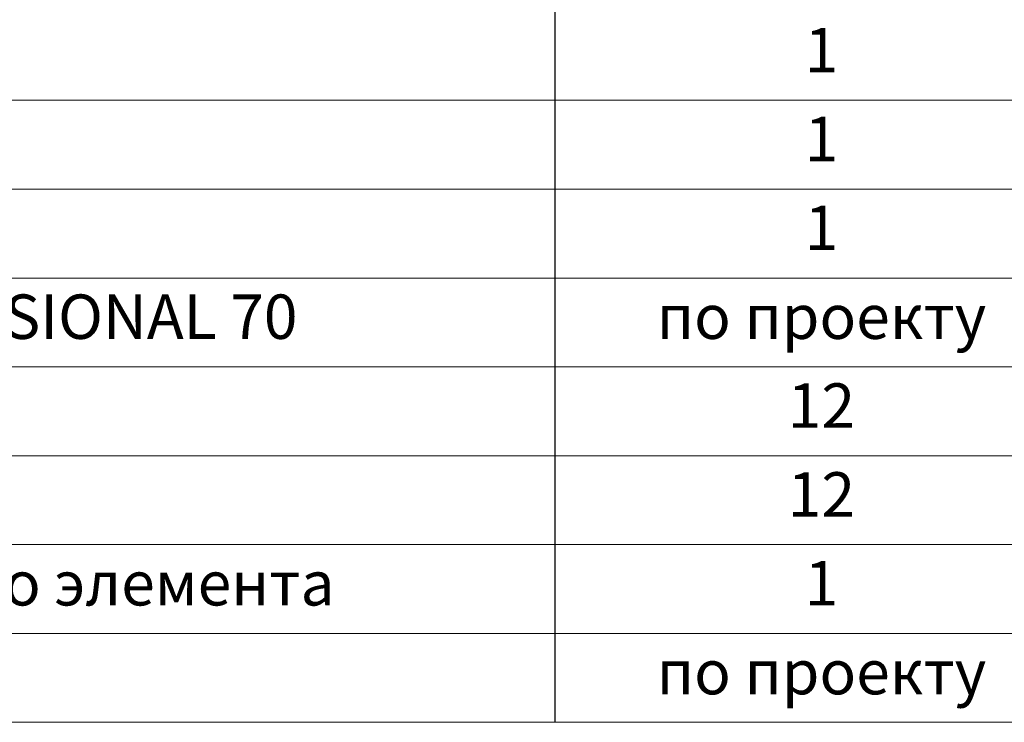
# Model space of a CAD drawing. Units: millimetres. Extents: x -39440 to 110758, y -26903 to 2974.
# Drawn here: x 89288 to 89842, y -2627 to -2231 of the extents above; entities that cross this region are included whole.
import ezdxf

# ---------------------------------------------------------------- set-up
doc = ezdxf.new("R2010")
doc.units = ezdxf.units.MM
doc.layers.get('0').update_dxf_attribs({"lineweight": 30})
doc.layers.get('DEFPOINTS').update_dxf_attribs({"color": 251, "lineweight": 0})
doc.layers.add('TN-ТАБЛИЦЫ', color=7, linetype='Continuous', lineweight=40, true_color=0x000000)
doc.styles.add('TN-Текст', font='isocpeur.ttf')

# ---------------------------------------------------------------- blocks, each defined once
blk = doc.blocks.new('*T118')
at = {"layer": 'DEFPOINTS', "color": 8, "linetype": 'ByBlock', "lineweight": 0, "transparency": 16777216}
for p, q in [((0, 0), (1850, 0)), ((0, 0), (0, -90)), ((1850, 0), (1850, -90))]:
    blk.add_line(p, q, dxfattribs=at)
at = {"layer": 'TN-ТАБЛИЦЫ', "color": 0, "lineweight": 30, "transparency": 16777216}
for p, q in [((0, -90), (1850, -90)), ((0, -90), (0, -716.67)), ((150, -90), (150, -716.67)), ((1150, -90), (1150, -716.67)), ((1450, -90), (1450, -716.67)), ((1600, -90), (1600, -716.67)), ((1850, -90), (1850, -716.67))]:
    blk.add_line(p, q, dxfattribs=at)
at = {"layer": 'TN-ТАБЛИЦЫ', "color": 0, "linetype": 'ByBlock', "lineweight": 20, "transparency": 16777216}
for p, q in [((0, -180), (1850, -180)), ((0, -266.67), (1850, -266.67)), ((0, -316.67), (1850, -316.67)), ((0, -366.67), (1850, -366.67)), ((0, -416.67), (1850, -416.67)), ((0, -466.67), (1850, -466.67)), ((0, -516.67), (1850, -516.67)), ((0, -566.67), (1850, -566.67)), ((0, -616.67), (1850, -616.67)), ((0, -666.67), (1850, -666.67)), ((0, -716.67), (1850, -716.67))]:
    blk.add_line(p, q, dxfattribs=at)
at = {"layer": 'TN-ТАБЛИЦЫ', "color": 7, "lineweight": 13, "transparency": 16777216, "style": 'TN-Текст'}
for s, insert, char_height, width, attachment_point in [('{\\fISOCPEUR|b1|i0|c204|p34; Спецификация на узел \\C1;У.1.4-2021.08}', (5, -45), 30, 1840, 4), ('Поз.', (75, -135), 30, 140, 5), ('Наименование', (650, -135), 30, 990, 5), ('Ед.изм.', (1525, -135), 30, 140, 5), ('Примечание', (1725, -135), 30, 240, 5), ('Расход ', (1300, -135), 25, 290, 5), ('\\A1;{\\C256; Мастика ТехноНИКОЛЬ №21 (Техномаст), \\P армированная стеклохолстом 90-100г/м\\H0.7x;\\S2^ ;}', (155, -223.33), 25, 990, 4), ('\\A1;м{\\H0.7x;\\S2^ ;}', (1525, -223.33), 25, 140, 5), ('1', (75, -223.33), 25, 140, 5), ('0,36', (1300, -223.33), 25, 290, 5), ('усиление', (1725, -223.33), 25, 240, 5), ('2', (75, -291.67), 25, 140, 5), (' Листвоуловитель', (155, -291.67), 25, 990, 4), ('1', (1300, -291.67), 25, 290, 5), ('шт.', (1525, -291.67), 25, 140, 5), ('3', (75, -341.67), 25, 140, 5), (' Водоприемная воронка ТЕХНОНИКОЛЬ', (155, -341.67), 25, 990, 4), ('1', (1300, -341.67), 25, 290, 5), ('шт.', (1525, -341.67), 25, 140, 5), ('4', (75, -391.67), 25, 140, 5), (' Надставной элемент', (155, -391.67), 25, 990, 4), ('1', (1300, -391.67), 25, 290, 5), ('шт.', (1525, -391.67), 25, 140, 5), ('5', (75, -441.67), 25, 140, 5), (' Обжимной фланец', (155, -441.67), 25, 990, 4), ('1', (1300, -441.67), 25, 290, 5), ('шт.', (1525, -441.67), 25, 140, 5), ('6', (75, -491.67), 25, 140, 5), (' Пена монтажная ТЕХНОНИКОЛЬ PROFESSIONAL 70', (155, -491.67), 25, 990, 4), ('баллоны', (1725, -491.67), 25, 240, 5), ('по проекту', (1300, -491.67), 25, 290, 5), ('шт.', (1525, -491.67), 25, 140, 5), ('7', (75, -541.67), 25, 140, 5), ('12', (1300, -541.67), 25, 290, 5), ('{\\C256; Саморез остроконечный 4,8х50}', (155, -541.67), 25, 990, 4), ('шт.', (1525, -541.67), 25, 140, 5), ('8', (75, -591.67), 25, 140, 5), (' Анкерный элемент ТЕХНОНИКОЛЬ 8х45', (155, -591.67), 25, 990, 4), ('12', (1300, -591.67), 25, 290, 5), ('шт.', (1525, -591.67), 25, 140, 5), ('9', (75, -641.67), 25, 140, 5), (' Уплотнительные кольца для надставного элемента', (155, -641.67), 25, 990, 4), ('1', (1300, -641.67), 25, 290, 5), ('компл.', (1525, -641.67), 25, 140, 5), ('10', (75, -691.67), 25, 140, 5), ('{\\C256; Мастика ТЕХНОНИКОЛЬ №71}', (155, -691.67), 25, 990, 4), ('по проекту', (1300, -691.67), 25, 290, 5), ('-', (1525, -691.67), 25, 140, 5)]:
    blk.add_mtext(s, dxfattribs=dict(at, insert=insert, char_height=char_height, width=width, attachment_point=attachment_point))

msp = doc.modelspace()

# ---------------------------------------------------------------- block references
msp.add_blockref('*T118', (88439.08, -1910))

doc.saveas('drawing.dxf')
